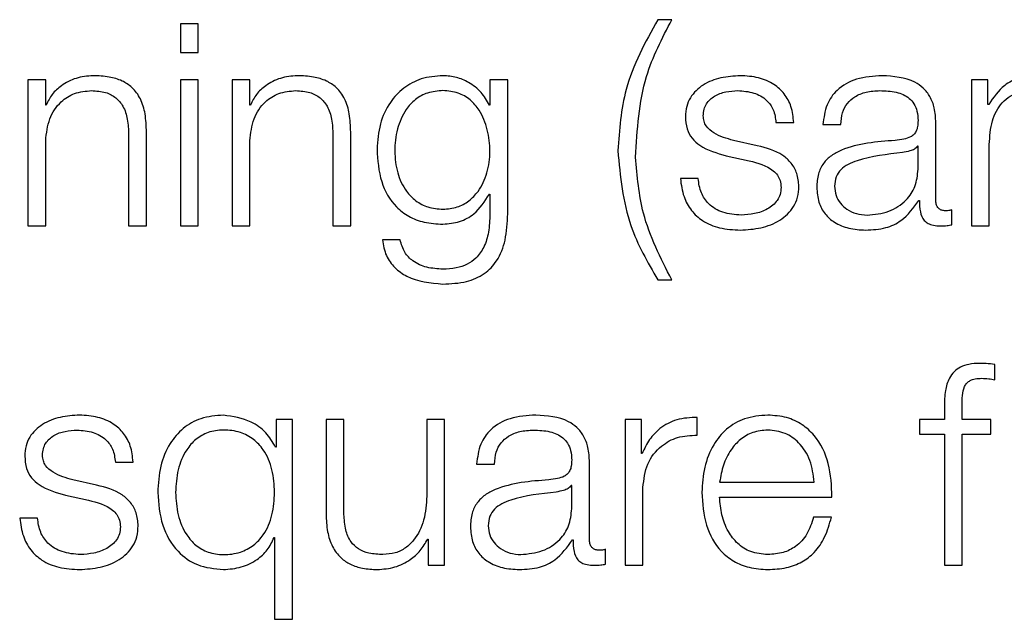
# Model space of a CAD drawing. Units: inches. Extents: x 0.1 to 24.4, y -0.1 to 8.4.
# Drawn here: x 3.3 to 3.3, y 5.6 to 5.6 of the extents above; entities that cross this region are included whole.
import ezdxf

# ---------------------------------------------------------------- set-up
doc = ezdxf.new("R2010")
doc.units = ezdxf.units.IN
doc.header["$MEASUREMENT"] = 0

msp = doc.modelspace()

# ---------------------------------------------------------------- linework, layer by layer
at = {"color": 7, "linetype": 'Continuous', "lineweight": 25}
for p, q in [((3.33701905, 5.58303657), (3.33670676, 5.58303657)), ((3.32655729, 5.582943), (3.32616429, 5.582943)), ((3.32616429, 5.582943), (3.32616429, 5.58231228)), ((3.32655729, 5.58231228), (3.32655729, 5.582943)), ((3.32616429, 5.58231228), (3.32655729, 5.58231228)), ((3.32279548, 5.58170532), (3.32279548, 5.57848098)), ((3.32318849, 5.58170532), (3.32279548, 5.58170532)), ((3.32318849, 5.58114993), (3.32318849, 5.58170532)), ((3.32655729, 5.58170532), (3.32616429, 5.58170532)), ((3.32616429, 5.58170532), (3.32616429, 5.57848098)), ((3.32655729, 5.57848098), (3.32655729, 5.58170532)), ((3.32730734, 5.58170532), (3.32730734, 5.57848098)), ((3.32770034, 5.58170532), (3.32730734, 5.58170532)), ((3.32770034, 5.58114993), (3.32770034, 5.58170532)), ((3.3330009, 5.58170532), (3.3330009, 5.58114923)), ((3.33339424, 5.58170532), (3.3330009, 5.58170532)), ((3.33339424, 5.5787431), (3.33339424, 5.58170532)), ((3.34363866, 5.58170532), (3.34363866, 5.57848098)), ((3.34400045, 5.58170532), (3.34363866, 5.58170532)), ((3.34400045, 5.58116249), (3.34400045, 5.58170532)), ((3.32320103, 5.58114993), (3.32318849, 5.58114993)), ((3.32771288, 5.58114993), (3.32770034, 5.58114993)), ((3.3330009, 5.58114923), (3.3329887, 5.58114923)), ((3.34401911, 5.58116249), (3.34400045, 5.58116249)), ((3.33931974, 5.58076233), (3.33971273, 5.58076233)), ((3.34035734, 5.58071862), (3.34075033, 5.58071862)), ((3.34285027, 5.57904928), (3.34285027, 5.58076233)), ((3.32502055, 5.58049381), (3.32502055, 5.57848098)), ((3.32541355, 5.57848098), (3.32541355, 5.58055618)), ((3.32953241, 5.58049381), (3.32953241, 5.57848098)), ((3.32992541, 5.57848098), (3.32992541, 5.58055618)), ((3.33890741, 5.58025), (3.33838217, 5.58036868)), ((3.32318849, 5.57848098), (3.32318849, 5.58036223)), ((3.32770034, 5.57848098), (3.32770034, 5.58036223)), ((3.34245729, 5.58024354), (3.34244473, 5.58024354)), ((3.34245729, 5.57973051), (3.34245729, 5.58024354)), ((3.34403165, 5.57848098), (3.34403165, 5.58028121)), ((3.33821975, 5.58003059), (3.338726, 5.57991801)), ((3.33760024, 5.57952436), (3.33720724, 5.57952436)), ((3.3329887, 5.57918052), (3.3330009, 5.57918052)), ((3.3330009, 5.57918052), (3.3330009, 5.5787431)), ((3.34247593, 5.57904283), (3.34248848, 5.57904283)), ((3.34320666, 5.57850609), (3.34320666, 5.57883668)), ((3.32279548, 5.57848098), (3.32318849, 5.57848098)), ((3.32502055, 5.57848098), (3.32541355, 5.57848098)), ((3.32616429, 5.57848098), (3.32655729, 5.57848098)), ((3.32730734, 5.57848098), (3.32770034, 5.57848098)), ((3.32953241, 5.57848098), (3.32992541, 5.57848098)), ((3.34363866, 5.57848098), (3.34403165, 5.57848098)), ((3.33101896, 5.5781687), (3.33062595, 5.5781687)), ((3.33670676, 5.57728742), (3.33701905, 5.57728742)), ((3.34415033, 5.575081), (3.34415033, 5.57541768)), ((3.34303847, 5.57449915), (3.34303847, 5.57420546)), ((3.34343148, 5.57420546), (3.34343148, 5.57448659)), ((3.3282761, 5.57420546), (3.3282761, 5.57359276)), ((3.32863791, 5.57420546), (3.3282761, 5.57420546)), ((3.32863791, 5.56978721), (3.32863791, 5.57420546)), ((3.32938219, 5.57420546), (3.32938219, 5.57211162)), ((3.32977519, 5.57420546), (3.32938219, 5.57420546)), ((3.32977519, 5.57210552), (3.32977519, 5.57420546)), ((3.33160726, 5.57420546), (3.33160726, 5.57251178)), ((3.33200026, 5.57420546), (3.33160726, 5.57420546)), ((3.33200026, 5.57098112), (3.33200026, 5.57420546)), ((3.33598857, 5.57420546), (3.33598857, 5.57098112)), ((3.33635038, 5.57420546), (3.33598857, 5.57420546)), ((3.33635038, 5.57344967), (3.33635038, 5.57420546)), ((3.33758158, 5.57385623), (3.33758158, 5.57424923)), ((3.34248848, 5.57420546), (3.34248848, 5.57387488)), ((3.34303847, 5.57420546), (3.34248848, 5.57420546)), ((3.34406894, 5.57420546), (3.34343148, 5.57420546)), ((3.34406894, 5.57387488), (3.34406894, 5.57420546)), ((3.34248848, 5.57387488), (3.34303847, 5.57387488)), ((3.34303847, 5.57387488), (3.34303847, 5.57098112)), ((3.34343148, 5.57387488), (3.34406894, 5.57387488)), ((3.34343148, 5.57098112), (3.34343148, 5.57387488)), ((3.3282761, 5.57359276), (3.32826356, 5.57359276)), ((3.33636292, 5.57344967), (3.33635038, 5.57344967)), ((3.32472691, 5.57326247), (3.32511923, 5.57326247)), ((3.33270726, 5.57321841), (3.33310025, 5.57321841)), ((3.3352002, 5.57154907), (3.3352002, 5.57326247)), ((3.32431357, 5.57274979), (3.32378867, 5.57286847)), ((3.3380753, 5.57281796), (3.34016371, 5.57281796)), ((3.3348072, 5.57274368), (3.33479466, 5.57274368)), ((3.3348072, 5.5722303), (3.3348072, 5.57274368)), ((3.33638157, 5.57098112), (3.33638157, 5.57269992)), ((3.3236259, 5.57253043), (3.32413216, 5.57241785)), ((3.3380753, 5.57248731), (3.34055671, 5.57248731)), ((3.32300674, 5.57202415), (3.32261407, 5.57202415)), ((3.34054417, 5.57204351), (3.34015117, 5.57204351)), ((3.32823237, 5.57159283), (3.32824491, 5.57159283)), ((3.32824491, 5.57159283), (3.32824491, 5.56978721)), ((3.33162592, 5.57156162), (3.33163846, 5.57156162)), ((3.33163846, 5.57156162), (3.33163846, 5.57098112)), ((3.33482619, 5.57154297), (3.33483839, 5.57154297)), ((3.33555658, 5.57100623), (3.33555658, 5.57133646)), ((3.33163846, 5.57098112), (3.33200026, 5.57098112)), ((3.33598857, 5.57098112), (3.33638157, 5.57098112)), ((3.34303847, 5.57098112), (3.34343148, 5.57098112)), ((3.32824491, 5.56978721), (3.32863791, 5.56978721))]:
    msp.add_line(p, q, dxfattribs=at)
for points, knots in [([(3.33670676, 5.58303657), (3.33643162, 5.58253547), (3.3359342, 5.58162952), (3.33585952, 5.58060203), (3.33582615, 5.58014287)], [0, 0, 0, 0, 0.5531309, 1, 1, 1, 1]), ([(3.33621916, 5.57999908), (3.33625345, 5.58060594), (3.33631398, 5.58167693), (3.33680588, 5.5826255), (3.33701905, 5.58303657)], [0, 0, 0, 0, 0.56663648, 1, 1, 1, 1]), ([(3.32423218, 5.58179925), (3.32410623, 5.58178785), (3.32385831, 5.5817654), (3.3235515, 5.58160498), (3.32332159, 5.58139777), (3.32324094, 5.581232), (3.32320103, 5.58114993)], [0, 0, 0, 0, 0.291879541, 0.574532982, 0.789386762, 1, 1, 1, 1]), ([(3.32541355, 5.58055618), (3.32540905, 5.58068966), (3.32540064, 5.5809385), (3.32530186, 5.5812836), (3.32511868, 5.58153988), (3.32486937, 5.5816989), (3.32457244, 5.58178632), (3.32435259, 5.58179467), (3.32423218, 5.58179925)], [0, 0, 0, 0, 0.202053, 0.37666017, 0.53645609, 0.66737988, 0.81783419, 1, 1, 1, 1]), ([(3.32874471, 5.58179925), (3.32861872, 5.58178784), (3.32837068, 5.58176538), (3.32806368, 5.58160499), (3.32783353, 5.58139782), (3.32775283, 5.581232), (3.32771288, 5.58114993)], [0, 0, 0, 0, 0.29185667, 0.57457292, 0.78944258, 1, 1, 1, 1]), ([(3.32992541, 5.58055618), (3.32992091, 5.58068966), (3.32991253, 5.58093848), (3.32981392, 5.58128356), (3.32963094, 5.58153987), (3.32938176, 5.58169891), (3.32908492, 5.58178632), (3.32886511, 5.58179467), (3.32874471, 5.58179925)], [0, 0, 0, 0, 0.20209269, 0.37671417, 0.53648607, 0.66737512, 0.81781111, 1, 1, 1, 1]), ([(3.33196364, 5.58179925), (3.33180128, 5.58178632), (3.33149163, 5.58176166), (3.33108313, 5.58154207), (3.33076317, 5.58119757), (3.33054661, 5.58072655), (3.33052069, 5.58036269), (3.33050727, 5.58017438)], [0, 0, 0, 0, 0.198376, 0.37834217, 0.55433486, 0.76935703, 1, 1, 1, 1]), ([(3.3329887, 5.58114923), (3.33293286, 5.58124724), (3.33281826, 5.58144842), (3.33255224, 5.58164898), (3.33226108, 5.5817762), (3.3320641, 5.58179146), (3.33196364, 5.58179925)], [0, 0, 0, 0, 0.26262575, 0.53905621, 0.76492669, 1, 1, 1, 1]), ([(3.33853238, 5.58179925), (3.33838793, 5.58179023), (3.33810299, 5.58177244), (3.33770533, 5.58162014), (3.33744635, 5.58137712), (3.33733466, 5.58111636), (3.33732493, 5.58097026), (3.33731982, 5.58089356)], [0, 0, 0, 0, 0.25617967, 0.50531411, 0.74145437, 0.86426927, 1, 1, 1, 1]), ([(3.33971273, 5.58076233), (3.33970006, 5.58088256), (3.33967622, 5.58110882), (3.33951606, 5.5814041), (3.33926689, 5.58162939), (3.3389276, 5.58177477), (3.3386678, 5.58179086), (3.33853238, 5.58179925)], [0, 0, 0, 0, 0.20463952, 0.38508251, 0.55819256, 0.76973064, 1, 1, 1, 1]), ([(3.34166349, 5.58179925), (3.34147208, 5.58178784), (3.34111463, 5.58176654), (3.34067164, 5.58152623), (3.34041114, 5.58114781), (3.34037612, 5.58086848), (3.34035734, 5.58071862)], [0, 0, 0, 0, 0.30035077, 0.5608899, 0.76442494, 1, 1, 1, 1]), ([(3.34285027, 5.58076233), (3.34284485, 5.58087101), (3.34283495, 5.58106951), (3.34273586, 5.58133359), (3.34258325, 5.58152915), (3.34224729, 5.58176162), (3.34191626, 5.58178296), (3.34166349, 5.58179925)], [0, 0, 0, 0, 0.18089569, 0.33038911, 0.46267833, 0.58971032, 1, 1, 1, 1]), ([(3.34507603, 5.58179925), (3.34494404, 5.58178955), (3.34469438, 5.58177122), (3.34429384, 5.58157132), (3.34412316, 5.58131733), (3.34401911, 5.58116249)], [0, 0, 0, 0, 0.30452686, 0.57598946, 1, 1, 1, 1]), ([(3.32318849, 5.58036223), (3.32320598, 5.58052847), (3.32323925, 5.58084468), (3.32348704, 5.58121723), (3.32382801, 5.5814349), (3.32407293, 5.58145707), (3.32420099, 5.58146867)], [0, 0, 0, 0, 0.29659717, 0.56414412, 0.77212024, 1, 1, 1, 1]), ([(3.32420099, 5.58146867), (3.32430643, 5.58146257), (3.32449771, 5.58145151), (3.32474626, 5.5813253), (3.32491715, 5.58111334), (3.32500848, 5.58082553), (3.32501636, 5.58060909), (3.32502055, 5.58049381)], [0, 0, 0, 0, 0.21558818, 0.39107659, 0.55516139, 0.76307907, 1, 1, 1, 1]), ([(3.32770034, 5.58036223), (3.32771787, 5.58052848), (3.32775121, 5.58084476), (3.3279993, 5.58121724), (3.32834044, 5.58143488), (3.32858544, 5.58145707), (3.32871352, 5.58146867)], [0, 0, 0, 0, 0.29653738, 0.56410502, 0.77212574, 1, 1, 1, 1]), ([(3.32871352, 5.58146867), (3.32881886, 5.58146257), (3.32900998, 5.58145151), (3.32925831, 5.58132526), (3.32942906, 5.58111331), (3.32952035, 5.58082553), (3.32952821, 5.58060909), (3.32953241, 5.58049381)], [0, 0, 0, 0, 0.21546279, 0.39089477, 0.55499862, 0.76298749, 1, 1, 1, 1]), ([(3.33196364, 5.58146867), (3.33184834, 5.58145957), (3.3316301, 5.58144235), (3.33134506, 5.5812846), (3.33110062, 5.58101608), (3.3309366, 5.58061787), (3.33088103, 5.58013601), (3.33093879, 5.5796585), (3.33111122, 5.5792772), (3.33135748, 5.57902328), (3.33163834, 5.57887457), (3.33185146, 5.57885797), (3.33196364, 5.57884923)], [0, 0, 0, 0, 0.09098181, 0.17220448, 0.25162479, 0.37577511, 0.50697535, 0.63373388, 0.75401576, 0.83169837, 0.9114119, 1, 1, 1, 1]), ([(3.33196364, 5.57884923), (3.33207004, 5.57885815), (3.33227452, 5.57887529), (3.33254453, 5.57902371), (3.3327863, 5.57927609), (3.33296045, 5.57965632), (3.33302046, 5.58012969), (3.33296469, 5.58060636), (3.33280897, 5.58100073), (3.33257347, 5.58127536), (3.33229412, 5.58144062), (3.33207772, 5.58145899), (3.33196364, 5.58146867)], [0, 0, 0, 0, 0.08511383, 0.16356559, 0.24146266, 0.3634013, 0.49261712, 0.6211859, 0.74660256, 0.82716963, 0.90889112, 1, 1, 1, 1]), ([(3.33771282, 5.58091222), (3.33771606, 5.58096086), (3.33772219, 5.58105307), (3.33779358, 5.58121646), (3.33795938, 5.58136497), (3.33820912, 5.58145354), (3.33838651, 5.58146359), (3.33847609, 5.58146867)], [0, 0, 0, 0, 0.13763355, 0.26092279, 0.49671561, 0.74583266, 1, 1, 1, 1]), ([(3.33847609, 5.58146867), (3.33859621, 5.58146017), (3.33882539, 5.58144395), (3.33910914, 5.58128639), (3.33928487, 5.58104241), (3.33930763, 5.58085961), (3.33931974, 5.58076233)], [0, 0, 0, 0, 0.29162065, 0.5564108, 0.76391525, 1, 1, 1, 1]), ([(3.34075033, 5.58071862), (3.34075824, 5.58080777), (3.34077298, 5.58097376), (3.34088611, 5.58119095), (3.34106841, 5.58135315), (3.34132002, 5.58145307), (3.34151218, 5.58146328), (3.34161364, 5.58146867)], [0, 0, 0, 0, 0.20661894, 0.38470317, 0.55422261, 0.76464127, 1, 1, 1, 1]), ([(3.34161364, 5.58146867), (3.34173535, 5.58146433), (3.34196217, 5.58145625), (3.34223235, 5.58134423), (3.34237718, 5.58117773), (3.34244683, 5.58100554), (3.3424536, 5.58087642), (3.34245729, 5.58080609)], [0, 0, 0, 0, 0.29757607, 0.55455555, 0.68520835, 0.82852312, 1, 1, 1, 1]), ([(3.34403165, 5.58028121), (3.34404268, 5.58045712), (3.34406323, 5.58078465), (3.3442523, 5.58116027), (3.34449383, 5.58135766), (3.34472883, 5.58145335), (3.34490227, 5.58146334), (3.34499465, 5.58146867)], [0, 0, 0, 0, 0.30474169, 0.56737326, 0.69971849, 0.84006125, 1, 1, 1, 1]), ([(3.33731982, 5.58089356), (3.33732583, 5.58080159), (3.33733696, 5.58063128), (3.33745628, 5.58040828), (3.33773557, 5.58016669), (3.33801511, 5.58008811), (3.33821975, 5.58003059)], [0, 0, 0, 0, 0.20093149, 0.37207344, 0.54032463, 1, 1, 1, 1]), ([(3.33838217, 5.58036868), (3.33823046, 5.58041023), (3.33800472, 5.58047205), (3.33779298, 5.58065144), (3.33772231, 5.58079238), (3.33771607, 5.58087125), (3.33771282, 5.58091222)], [0, 0, 0, 0, 0.50175502, 0.74662515, 0.868382, 1, 1, 1, 1]), ([(3.34245729, 5.58080609), (3.34245581, 5.58076186), (3.34245315, 5.58068254), (3.34242243, 5.58057628), (3.34236846, 5.58049675), (3.34227572, 5.58043112), (3.34213229, 5.58039045), (3.34201565, 5.58037644), (3.34195103, 5.58036868)], [0, 0, 0, 0, 0.17242554, 0.30923985, 0.42615144, 0.5405886, 0.74548121, 1, 1, 1, 1]), ([(3.34195103, 5.58036868), (3.34154361, 5.58033859), (3.34105033, 5.58030216), (3.34053926, 5.58004382), (3.34035612, 5.57986664), (3.34023701, 5.57961968), (3.34022577, 5.5794322), (3.34021966, 5.57933041)], [0, 0, 0, 0, 0.53304456, 0.64539046, 0.75260539, 0.86567945, 1, 1, 1, 1]), ([(3.33050727, 5.58017438), (3.33052286, 5.57993156), (3.33055237, 5.5794718), (3.33084408, 5.57895042), (3.33120702, 5.57867599), (3.33156206, 5.5785405), (3.33182383, 5.57852626), (3.33196364, 5.57851865)], [0, 0, 0, 0, 0.29066947, 0.55035489, 0.68594837, 0.83226388, 1, 1, 1, 1]), ([(3.33982531, 5.57935552), (3.33981725, 5.57945226), (3.33980198, 5.57963565), (3.33966628, 5.5798725), (3.33938925, 5.58012861), (3.33910665, 5.5801998), (3.33890741, 5.58025)], [0, 0, 0, 0, 0.20573205, 0.38999983, 0.56994292, 1, 1, 1, 1]), ([(3.34244473, 5.58024354), (3.34242387, 5.58021962), (3.34237873, 5.58016787), (3.34225813, 5.58012711), (3.34216805, 5.58010968), (3.34211344, 5.58009911)], [0, 0, 0, 0, 0.25286363, 0.54705283, 1, 1, 1, 1]), ([(3.33582615, 5.58014287), (3.33588013, 5.57957682), (3.33597701, 5.5785608), (3.33648277, 5.57767827), (3.33670676, 5.57728742)], [0, 0, 0, 0, 0.557127815, 1, 1, 1, 1]), ([(3.33701905, 5.57728742), (3.33677259, 5.57776897), (3.33633433, 5.57862527), (3.33625422, 5.57958087), (3.33621916, 5.57999908)], [0, 0, 0, 0, 0.5623537, 1, 1, 1, 1]), ([(3.34211344, 5.58009911), (3.34177418, 5.58006221), (3.3413624, 5.58001744), (3.34091404, 5.57984797), (3.34074735, 5.57973207), (3.34063071, 5.57956177), (3.34061913, 5.57942688), (3.340613, 5.57935552)], [0, 0, 0, 0, 0.555692784, 0.674454677, 0.78142941, 0.884380389, 1, 1, 1, 1]), ([(3.338726, 5.57991801), (3.33891857, 5.57986906), (3.33915595, 5.57980872), (3.33935649, 5.57960516), (3.33942158, 5.57947717), (3.3394286, 5.57938108), (3.33943231, 5.57933041)], [0, 0, 0, 0, 0.57798179, 0.71245442, 0.84837033, 1, 1, 1, 1]), ([(3.3413322, 5.57871799), (3.34149522, 5.57873392), (3.34181175, 5.57876484), (3.34218839, 5.57900998), (3.34242196, 5.5793508), (3.34244521, 5.57960067), (3.34245729, 5.57973051)], [0, 0, 0, 0, 0.28828125, 0.55975719, 0.77123135, 1, 1, 1, 1]), ([(3.33720724, 5.57952436), (3.33722584, 5.57939014), (3.33726056, 5.57913972), (3.33743503, 5.57881352), (3.33770787, 5.57856556), (3.33808731, 5.5784109), (3.33837806, 5.57839556), (3.33853238, 5.57838741)], [0, 0, 0, 0, 0.20681732, 0.38585181, 0.55499962, 0.76379023, 1, 1, 1, 1]), ([(3.33855103, 5.57871799), (3.33841309, 5.57872839), (3.33815189, 5.57874808), (3.33783517, 5.57893764), (3.3376443, 5.57921376), (3.33761546, 5.57941705), (3.33760024, 5.57952436)], [0, 0, 0, 0, 0.29622794, 0.56094609, 0.76824069, 1, 1, 1, 1]), ([(3.33853238, 5.57838741), (3.33868536, 5.57839722), (3.33898833, 5.57841666), (3.33941163, 5.57858), (3.33968891, 5.57883909), (3.33980927, 5.5791176), (3.33981979, 5.57927366), (3.33982531, 5.57935552)], [0, 0, 0, 0, 0.2544285, 0.50389555, 0.74102378, 0.86415222, 1, 1, 1, 1]), ([(3.33943231, 5.57933041), (3.33942819, 5.57927774), (3.33942028, 5.57917666), (3.33933017, 5.57899698), (3.33913266, 5.57883723), (3.33884956, 5.57873745), (3.33864951, 5.57872441), (3.33855103, 5.57871799)], [0, 0, 0, 0, 0.13221383, 0.25376438, 0.49573722, 0.75173928, 1, 1, 1, 1]), ([(3.34021966, 5.57933041), (3.3402277, 5.57921944), (3.34024275, 5.5790116), (3.34038822, 5.57873975), (3.34062015, 5.57853659), (3.34093527, 5.57840875), (3.34117559, 5.57839473), (3.34130101, 5.57838741)], [0, 0, 0, 0, 0.20456189, 0.38315028, 0.55529945, 0.76791769, 1, 1, 1, 1]), ([(3.340613, 5.57935552), (3.34061942, 5.57928606), (3.34063186, 5.57915157), (3.34073452, 5.57897551), (3.34088901, 5.5788358), (3.34109394, 5.57873764), (3.341252, 5.57872461), (3.3413322, 5.57871799)], [0, 0, 0, 0, 0.1941734, 0.37595804, 0.55678286, 0.77509519, 1, 1, 1, 1]), ([(3.33196364, 5.57851865), (3.33208771, 5.57853033), (3.33233024, 5.57855317), (3.33272146, 5.57876134), (3.33288744, 5.57902169), (3.3329887, 5.57918052)], [0, 0, 0, 0, 0.28998898, 0.56684805, 1, 1, 1, 1]), ([(3.34130101, 5.57838741), (3.34145217, 5.57839477), (3.3417268, 5.57840815), (3.34216711, 5.57861528), (3.34235812, 5.57887973), (3.34247593, 5.57904283)], [0, 0, 0, 0, 0.31932708, 0.58017672, 1, 1, 1, 1]), ([(3.34248848, 5.57904283), (3.34248966, 5.5789578), (3.34249179, 5.57880427), (3.34256347, 5.5786182), (3.34268118, 5.5785275), (3.34280513, 5.57848665), (3.34289837, 5.57848301), (3.34295031, 5.57848098)], [0, 0, 0, 0, 0.301677894, 0.544714594, 0.670290455, 0.816306718, 1, 1, 1, 1]), ([(3.34308154, 5.57881162), (3.34305491, 5.57881302), (3.34300565, 5.57881561), (3.34293941, 5.57884263), (3.34288764, 5.57889069), (3.34285498, 5.57896281), (3.34285192, 5.57901901), (3.34285027, 5.57904928)], [0, 0, 0, 0, 0.21071212, 0.38980364, 0.55552929, 0.76055691, 1, 1, 1, 1]), ([(3.33196364, 5.57719385), (3.33213943, 5.57720251), (3.3324584, 5.57721822), (3.33288173, 5.57739813), (3.33319211, 5.57772095), (3.33336841, 5.57819008), (3.33338517, 5.57854882), (3.33339424, 5.5787431)], [0, 0, 0, 0, 0.2171987, 0.39409308, 0.55577152, 0.75942121, 1, 1, 1, 1]), ([(3.3330009, 5.5787431), (3.33299587, 5.57860791), (3.33298659, 5.57835862), (3.33288664, 5.57801889), (3.33271699, 5.57777215), (3.33249673, 5.57761995), (3.3322453, 5.57753677), (3.33206189, 5.57752851), (3.33196364, 5.57752408)], [0, 0, 0, 0, 0.22099846, 0.40752857, 0.5723753, 0.70036628, 0.83949152, 1, 1, 1, 1]), ([(3.34320666, 5.57883668), (3.34318492, 5.57882936), (3.34314425, 5.57881566), (3.34310146, 5.57881291), (3.34308154, 5.57881162)], [0, 0, 0, 0, 0.53440485, 1, 1, 1, 1]), ([(3.34295031, 5.57848098), (3.34300031, 5.57848163), (3.34308654, 5.57848276), (3.34317112, 5.57849919), (3.34320666, 5.57850609)], [0, 0, 0, 0, 0.57982996, 1, 1, 1, 1]), ([(3.33062595, 5.5781687), (3.33064639, 5.57805046), (3.33068547, 5.57782431), (3.33089025, 5.57754663), (3.33129632, 5.57725823), (3.33168538, 5.5772207), (3.33196364, 5.57719385)], [0, 0, 0, 0, 0.19510398, 0.37315737, 0.55166005, 1, 1, 1, 1]), ([(3.33196364, 5.57752408), (3.33184348, 5.57753106), (3.3316105, 5.5775446), (3.33131072, 5.57767608), (3.33109636, 5.57789494), (3.33104562, 5.57807438), (3.33101896, 5.5781687)], [0, 0, 0, 0, 0.28783413, 0.55809908, 0.76770806, 1, 1, 1, 1]), ([(3.34381904, 5.57544279), (3.34373924, 5.57543941), (3.34359333, 5.57543322), (3.34339687, 5.57536853), (3.34324678, 5.57526201), (3.34312088, 5.57508713), (3.34304476, 5.57482436), (3.34304068, 5.5746131), (3.34303847, 5.57449915)], [0, 0, 0, 0, 0.16876693, 0.30856834, 0.43209773, 0.55261518, 0.75869126, 1, 1, 1, 1]), ([(3.34415033, 5.57541768), (3.3440873, 5.57542616), (3.34397732, 5.57544096), (3.34386639, 5.57544224), (3.34381904, 5.57544279)], [0, 0, 0, 0, 0.5731126, 1, 1, 1, 1]), ([(3.34343148, 5.57448659), (3.34343217, 5.57456823), (3.34343343, 5.57471755), (3.3434612, 5.57489998), (3.34353244, 5.57501164), (3.34361461, 5.5750717), (3.34372852, 5.57510728), (3.34381454, 5.57511043), (3.34386279, 5.57511221)], [0, 0, 0, 0, 0.275238965, 0.503431887, 0.605286941, 0.711701937, 0.838289532, 1, 1, 1, 1]), ([(3.34386279, 5.57511221), (3.34391498, 5.57510992), (3.34401152, 5.5751057), (3.34410663, 5.57508877), (3.34415033, 5.575081)], [0, 0, 0, 0, 0.5405626, 1, 1, 1, 1]), ([(3.32393854, 5.5742991), (3.32379426, 5.57429004), (3.32350956, 5.57427218), (3.32311222, 5.57411987), (3.32285323, 5.57387706), (3.32274151, 5.57361641), (3.32273177, 5.57347036), (3.32272665, 5.5733937)], [0, 0, 0, 0, 0.25602043, 0.50520174, 0.74139853, 0.86425894, 1, 1, 1, 1]), ([(3.32511923, 5.57326247), (3.3251066, 5.57338264), (3.32508283, 5.57360883), (3.32492268, 5.57390404), (3.32467339, 5.57412926), (3.32433393, 5.57427454), (3.32407402, 5.57429068), (3.32393854, 5.5742991)], [0, 0, 0, 0, 0.20451518, 0.38491234, 0.5580248, 0.76962664, 1, 1, 1, 1]), ([(3.32711372, 5.5742991), (3.32694495, 5.57428561), (3.3266259, 5.57426013), (3.32621089, 5.57402387), (3.32589912, 5.57365587), (3.32569859, 5.57316295), (3.32567545, 5.57278737), (3.32566346, 5.5725928)], [0, 0, 0, 0, 0.20008657, 0.37824942, 0.55273965, 0.76828698, 1, 1, 1, 1]), ([(3.32826356, 5.57359276), (3.3281994, 5.57370445), (3.32806812, 5.57393301), (3.3276677, 5.57421422), (3.32732385, 5.5742669), (3.32711372, 5.5742991)], [0, 0, 0, 0, 0.27097195, 0.55448573, 1, 1, 1, 1]), ([(3.3340134, 5.5742991), (3.333822, 5.57428768), (3.33346457, 5.57426637), (3.33302154, 5.57402615), (3.33276105, 5.57364767), (3.33272604, 5.57336831), (3.33270726, 5.57321841)], [0, 0, 0, 0, 0.30033116, 0.56085132, 0.7643739, 1, 1, 1, 1]), ([(3.3352002, 5.57326247), (3.33519478, 5.57337109), (3.33518487, 5.57356951), (3.33508582, 5.57383348), (3.33493328, 5.57402902), (3.33459726, 5.57426141), (3.33426621, 5.57428278), (3.3340134, 5.5742991)], [0, 0, 0, 0, 0.1808202, 0.33029613, 0.46255618, 0.58957205, 1, 1, 1, 1]), ([(3.33913867, 5.5742991), (3.33896392, 5.57428482), (3.33863566, 5.57425801), (3.33821474, 5.57400862), (3.33790873, 5.57363151), (3.33771679, 5.5731449), (3.33769393, 5.57277937), (3.3376823, 5.5725935)], [0, 0, 0, 0, 0.20683045, 0.38852469, 0.56487131, 0.77873722, 1, 1, 1, 1]), ([(3.34055671, 5.57248731), (3.34054709, 5.57273714), (3.34052849, 5.57322046), (3.34025706, 5.57378368), (3.33990085, 5.57410618), (3.33954526, 5.57427148), (3.33927945, 5.57428953), (3.33913867, 5.5742991)], [0, 0, 0, 0, 0.28757914, 0.55633954, 0.69389765, 0.8378711, 1, 1, 1, 1]), ([(3.33758158, 5.57424923), (3.33742812, 5.57424289), (3.33713317, 5.57423072), (3.33676753, 5.57403402), (3.33650873, 5.5737648), (3.33641244, 5.57355671), (3.33636292, 5.57344967)], [0, 0, 0, 0, 0.29221089, 0.56159154, 0.77450501, 1, 1, 1, 1]), ([(3.32311897, 5.57341236), (3.32312221, 5.573461), (3.32312835, 5.57355319), (3.32319974, 5.57371653), (3.32336555, 5.57386495), (3.32361529, 5.57395338), (3.32379267, 5.57396339), (3.32388225, 5.57396845)], [0, 0, 0, 0, 0.13765834, 0.26091718, 0.49666277, 0.74578214, 1, 1, 1, 1]), ([(3.32388225, 5.57396845), (3.32400241, 5.57395997), (3.32423171, 5.57394377), (3.3245157, 5.57378632), (3.32469174, 5.57354244), (3.3247147, 5.57335968), (3.32472691, 5.57326247)], [0, 0, 0, 0, 0.29163263, 0.5565475, 0.76412732, 1, 1, 1, 1]), ([(3.32824491, 5.5725928), (3.32823477, 5.57276019), (3.32821488, 5.57308851), (3.32804351, 5.57349779), (3.3277871, 5.57377877), (3.32747798, 5.57393779), (3.32712559, 5.57398512), (3.3267792, 5.5739368), (3.32649507, 5.57377476), (3.32625457, 5.57349418), (3.32608787, 5.57308774), (3.32606708, 5.57276016), (3.32605646, 5.5725928)], [0, 0, 0, 0, 0.12709551, 0.24929014, 0.32880908, 0.41212778, 0.50816497, 0.59530459, 0.67370016, 0.75120822, 0.87288643, 1, 1, 1, 1]), ([(3.33310025, 5.57321841), (3.33310816, 5.57330762), (3.33312287, 5.57347366), (3.33323604, 5.57369087), (3.33341832, 5.57385306), (3.33366996, 5.57395292), (3.33386211, 5.57396308), (3.33396357, 5.57396845)], [0, 0, 0, 0, 0.206738156, 0.384763416, 0.554278541, 0.764664002, 1, 1, 1, 1]), ([(3.33396357, 5.57396845), (3.33408528, 5.57396415), (3.33431211, 5.57395613), (3.33458221, 5.57384405), (3.3347271, 5.5736777), (3.33479676, 5.57350558), (3.33480352, 5.57337652), (3.3348072, 5.57330623)], [0, 0, 0, 0, 0.29763794, 0.55466418, 0.68527398, 0.8285812, 1, 1, 1, 1]), ([(3.33638157, 5.57269992), (3.33640166, 5.5728785), (3.33644067, 5.57322519), (3.33674945, 5.57361766), (3.33715112, 5.57383894), (3.33743385, 5.57385029), (3.33758158, 5.57385623)], [0, 0, 0, 0, 0.28388174, 0.55113069, 0.76545937, 1, 1, 1, 1]), ([(3.33913867, 5.57396845), (3.33902611, 5.57395833), (3.33880947, 5.57393885), (3.33852675, 5.57377294), (3.33830268, 5.57352391), (3.33813985, 5.57319799), (3.33809702, 5.57294582), (3.3380753, 5.57281796)], [0, 0, 0, 0, 0.19506074, 0.37541292, 0.55541066, 0.77457954, 1, 1, 1, 1]), ([(3.34016371, 5.57281796), (3.3401435, 5.57298113), (3.340104, 5.57329994), (3.33986145, 5.5736821), (3.33952172, 5.57392755), (3.33926945, 5.57395449), (3.33913867, 5.57396845)], [0, 0, 0, 0, 0.28673873, 0.56022685, 0.77202152, 1, 1, 1, 1]), ([(3.32378867, 5.57286847), (3.32363685, 5.57291005), (3.32341095, 5.57297193), (3.32319917, 5.5731515), (3.32312844, 5.57329247), (3.32312221, 5.57337137), (3.32311897, 5.57341236)], [0, 0, 0, 0, 0.50184039, 0.74669575, 0.86839222, 1, 1, 1, 1]), ([(3.32272665, 5.5733937), (3.32273265, 5.57330173), (3.32274375, 5.57313147), (3.32286289, 5.57290849), (3.32314195, 5.57266685), (3.32342134, 5.57258809), (3.3236259, 5.57253043)], [0, 0, 0, 0, 0.20098518, 0.37208445, 0.54028195, 1, 1, 1, 1]), ([(3.3348072, 5.57330623), (3.33480571, 5.57326197), (3.33480305, 5.57318257), (3.33477238, 5.5730762), (3.33471839, 5.57299661), (3.33462567, 5.57293089), (3.33448221, 5.57289025), (3.33436557, 5.57287623), (3.33430095, 5.57286847)], [0, 0, 0, 0, 0.17250875, 0.30940843, 0.4263359, 0.54077252, 0.74558311, 1, 1, 1, 1]), ([(3.33430095, 5.57286847), (3.33389363, 5.5728384), (3.33340043, 5.572802), (3.33288953, 5.57254367), (3.33270637, 5.57236661), (3.33258729, 5.57211972), (3.33257603, 5.5719323), (3.33256993, 5.57183055)], [0, 0, 0, 0, 0.53305004, 0.64541929, 0.75261627, 0.86569621, 1, 1, 1, 1]), ([(3.32523147, 5.57185531), (3.32522344, 5.57195207), (3.32520821, 5.57213544), (3.32507261, 5.57237229), (3.32479564, 5.57262851), (3.32451292, 5.57269963), (3.32431357, 5.57274979)], [0, 0, 0, 0, 0.20574826, 0.38992226, 0.56979543, 1, 1, 1, 1]), ([(3.32566346, 5.5725928), (3.32568211, 5.57234723), (3.32571782, 5.57187697), (3.32604421, 5.57129806), (3.3265443, 5.57094069), (3.32691668, 5.57090571), (3.32711372, 5.5708872)], [0, 0, 0, 0, 0.29217351, 0.55949375, 0.76691125, 1, 1, 1, 1]), ([(3.32605646, 5.5725928), (3.32606709, 5.5724256), (3.32608791, 5.57209825), (3.32625462, 5.57169208), (3.32649506, 5.57141153), (3.3267792, 5.57124952), (3.32712559, 5.57120107), (3.32747797, 5.57124853), (3.32778711, 5.57140751), (3.32804346, 5.57168847), (3.32821485, 5.57209748), (3.32823476, 5.57242558), (3.32824491, 5.5725928)], [0, 0, 0, 0, 0.1270242, 0.2487031, 0.32623779, 0.4046603, 0.49183226, 0.58790462, 0.67125195, 0.75079821, 0.87299388, 1, 1, 1, 1]), ([(3.33446371, 5.57259925), (3.33412434, 5.57256231), (3.33371244, 5.57251748), (3.33326397, 5.57234788), (3.33309729, 5.57223192), (3.33298062, 5.57206161), (3.33296905, 5.57192669), (3.33296293, 5.57185531)], [0, 0, 0, 0, 0.55572376, 0.67448194, 0.78145439, 0.88437874, 1, 1, 1, 1]), ([(3.33479466, 5.57274368), (3.3347738, 5.5727197), (3.33472872, 5.57266786), (3.33460823, 5.57262699), (3.33451823, 5.57260971), (3.33446371, 5.57259925)], [0, 0, 0, 0, 0.25335363, 0.54764223, 1, 1, 1, 1]), ([(3.3376823, 5.5725935), (3.33769878, 5.57234759), (3.3377302, 5.57187882), (3.3380204, 5.57134474), (3.33838283, 5.57105543), (3.33873741, 5.570911), (3.33899938, 5.57089546), (3.33913867, 5.5708872)], [0, 0, 0, 0, 0.29056806, 0.55388817, 0.6901484, 0.83525126, 1, 1, 1, 1]), ([(3.32413216, 5.57241785), (3.32432483, 5.57236888), (3.32456232, 5.57230851), (3.32476315, 5.5721051), (3.32482839, 5.57197722), (3.32483543, 5.57188118), (3.32483914, 5.57183055)], [0, 0, 0, 0, 0.57820686, 0.71269507, 0.84851789, 1, 1, 1, 1]), ([(3.33160726, 5.57251178), (3.33159528, 5.57233198), (3.33157228, 5.57198682), (3.33138387, 5.57158678), (3.33114289, 5.57135599), (3.33090712, 5.57123789), (3.33073084, 5.57122469), (3.33063851, 5.57121778)], [0, 0, 0, 0, 0.29809704, 0.57227666, 0.70861738, 0.84737093, 1, 1, 1, 1]), ([(3.33913867, 5.57121778), (3.33900974, 5.57122955), (3.33876644, 5.57125176), (3.33846058, 5.57145056), (3.33824263, 5.57173808), (3.33810518, 5.57209336), (3.33808521, 5.57235671), (3.3380753, 5.57248731)], [0, 0, 0, 0, 0.20762983, 0.39182664, 0.57226538, 0.78787809, 1, 1, 1, 1]), ([(3.32938219, 5.57211162), (3.32938754, 5.57198086), (3.32939756, 5.57173586), (3.32950393, 5.57139787), (3.32968588, 5.57114739), (3.32992429, 5.57098944), (3.3302008, 5.57090083), (3.33040385, 5.57089198), (3.33051337, 5.5708872)], [0, 0, 0, 0, 0.20526195, 0.38459965, 0.54925346, 0.68135714, 0.8281235, 1, 1, 1, 1]), ([(3.33063851, 5.57121778), (3.33053458, 5.57122226), (3.33034681, 5.57123035), (3.33009557, 5.57132602), (3.32990723, 5.57150647), (3.32979768, 5.57177926), (3.32978315, 5.57199003), (3.32977519, 5.57210552)], [0, 0, 0, 0, 0.218949127, 0.39555875, 0.554760641, 0.756062308, 1, 1, 1, 1]), ([(3.33368247, 5.57121778), (3.33384544, 5.57123373), (3.33416192, 5.57126472), (3.33453848, 5.57150989), (3.334772, 5.5718507), (3.33479516, 5.57210052), (3.3348072, 5.5722303)], [0, 0, 0, 0, 0.28825192, 0.55977944, 0.77130999, 1, 1, 1, 1]), ([(3.32261407, 5.57202415), (3.3226326, 5.57188999), (3.32266716, 5.57163963), (3.3228415, 5.57131341), (3.32311438, 5.57106551), (3.32349364, 5.57091067), (3.3237843, 5.57089534), (3.32393854, 5.5708872)], [0, 0, 0, 0, 0.20675614, 0.38584115, 0.55503198, 0.76386449, 1, 1, 1, 1]), ([(3.32395719, 5.57121778), (3.32381936, 5.57122818), (3.32355828, 5.57124789), (3.3232418, 5.57143753), (3.3230508, 5.57171354), (3.32302196, 5.57191683), (3.32300674, 5.57202415)], [0, 0, 0, 0, 0.29606013, 0.56082945, 0.76817099, 1, 1, 1, 1]), ([(3.34015117, 5.57204351), (3.3401096, 5.57191562), (3.3400295, 5.57166915), (3.3397829, 5.57139433), (3.33947157, 5.57124006), (3.33925451, 5.57122554), (3.33913867, 5.57121778)], [0, 0, 0, 0, 0.28211145, 0.54370517, 0.75648113, 1, 1, 1, 1]), ([(3.33913867, 5.5708872), (3.33927831, 5.57089419), (3.33953924, 5.57090726), (3.33989544, 5.57103928), (3.34019341, 5.57126932), (3.3404231, 5.57161286), (3.34050231, 5.57189461), (3.34054417, 5.57204351)], [0, 0, 0, 0, 0.20943262, 0.39132836, 0.56151262, 0.76827057, 1, 1, 1, 1]), ([(3.32393854, 5.5708872), (3.32409157, 5.57089703), (3.3243946, 5.57091648), (3.3248179, 5.5710799), (3.32509514, 5.57133901), (3.32521541, 5.57161748), (3.32522594, 5.57177349), (3.32523147, 5.57185531)], [0, 0, 0, 0, 0.25451816, 0.5039948, 0.74109289, 0.86421419, 1, 1, 1, 1]), ([(3.32483914, 5.57183055), (3.32483502, 5.57177784), (3.3248271, 5.57167669), (3.32473687, 5.5714969), (3.32453916, 5.57133708), (3.32425587, 5.57123724), (3.32405571, 5.5712242), (3.32395719, 5.57121778)], [0, 0, 0, 0, 0.1322259, 0.25376584, 0.49578905, 0.75182078, 1, 1, 1, 1]), ([(3.33256993, 5.57183055), (3.33257796, 5.57171956), (3.332593, 5.5715117), (3.33273837, 5.5712398), (3.3329702, 5.57103656), (3.33328523, 5.57090858), (3.33352552, 5.57089453), (3.33365092, 5.5708872)], [0, 0, 0, 0, 0.20460194, 0.38320707, 0.55533878, 0.76794182, 1, 1, 1, 1]), ([(3.33296293, 5.57185531), (3.33296934, 5.57178584), (3.33298176, 5.57165135), (3.33308445, 5.57147528), (3.33323901, 5.57133558), (3.33344406, 5.57123742), (3.3336022, 5.57122439), (3.33368247, 5.57121778)], [0, 0, 0, 0, 0.19411379, 0.37585146, 0.5566634, 0.77499833, 1, 1, 1, 1]), ([(3.32711372, 5.5708872), (3.3272473, 5.57089783), (3.32751122, 5.57091883), (3.32784512, 5.57108184), (3.32809913, 5.57131033), (3.3281875, 5.57149771), (3.32823237, 5.57159283)], [0, 0, 0, 0, 0.28417128, 0.56143797, 0.77737314, 1, 1, 1, 1]), ([(3.33051337, 5.5708872), (3.33064455, 5.57089755), (3.33090192, 5.57091785), (3.3312267, 5.57107887), (3.33147509, 5.57129717), (3.33157509, 5.57147251), (3.33162592, 5.57156162)], [0, 0, 0, 0, 0.28585474, 0.56084043, 0.7768052, 1, 1, 1, 1]), ([(3.33365092, 5.5708872), (3.3338021, 5.5708946), (3.33407682, 5.57090806), (3.33451722, 5.57111532), (3.33470833, 5.57137983), (3.33482619, 5.57154297)], [0, 0, 0, 0, 0.31928878, 0.58017693, 1, 1, 1, 1]), ([(3.33483839, 5.57154297), (3.33483956, 5.57145787), (3.33484167, 5.57130431), (3.33491344, 5.57111828), (3.33503108, 5.57102757), (3.33515506, 5.57098682), (3.33524828, 5.57098316), (3.33530023, 5.57098112)], [0, 0, 0, 0, 0.301872685, 0.544772279, 0.670328709, 0.816315215, 1, 1, 1, 1]), ([(3.33543146, 5.57131176), (3.33540487, 5.57131316), (3.33535566, 5.57131575), (3.33528949, 5.57134279), (3.3352377, 5.57139075), (3.33520492, 5.57146273), (3.33520185, 5.57151885), (3.3352002, 5.57154907)], [0, 0, 0, 0, 0.21062737, 0.38983786, 0.55569092, 0.76075569, 1, 1, 1, 1]), ([(3.33555658, 5.57133646), (3.33553484, 5.57132926), (3.33549414, 5.57131578), (3.33545138, 5.57131304), (3.33543146, 5.57131176)], [0, 0, 0, 0, 0.53413885, 1, 1, 1, 1]), ([(3.33530023, 5.57098112), (3.33535027, 5.57098167), (3.33543652, 5.57098261), (3.33552108, 5.57099925), (3.33555658, 5.57100623)], [0, 0, 0, 0, 0.58016877, 1, 1, 1, 1])]:
    msp.add_open_spline(points, degree=3, knots=knots, dxfattribs=at)

doc.saveas('drawing.dxf')
